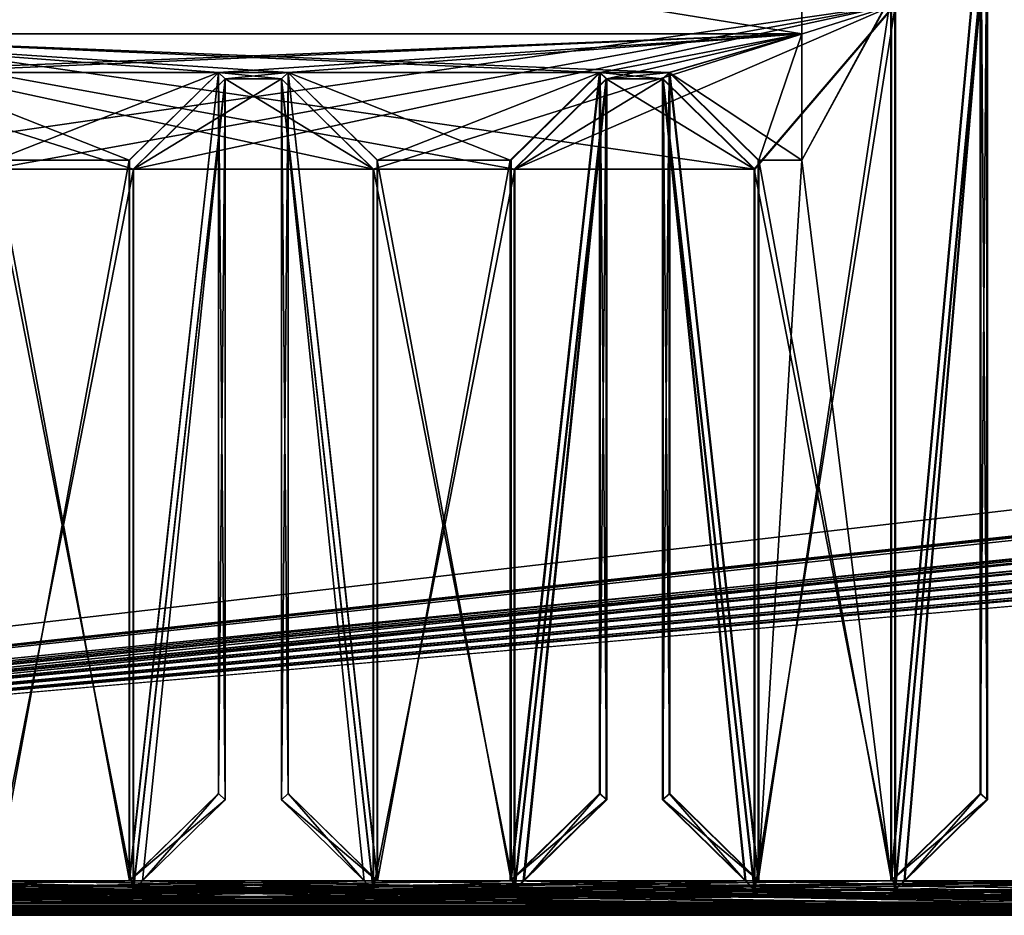
# Model space of a CAD drawing. Units: millimetres. Extents: x -750 to 750, y 0 to 855.
# Drawn here: x -490 to -385, y 0 to 96 of the extents above; entities that cross this region are included whole.
import ezdxf

# ---------------------------------------------------------------- set-up
doc = ezdxf.new("R2010")
doc.units = ezdxf.units.MM
doc.header["$LTSCALE"] = 65.185185
for name, color, linetype in [('304', 7, 'CONTINUOUS'), ('322', 7, 'CONTINUOUS'), ('337', 7, 'CONTINUOUS'), ('355', 7, 'CONTINUOUS'), ('358', 7, 'CONTINUOUS'), ('388', 7, 'CONTINUOUS'), ('420', 7, 'CONTINUOUS'), ('432', 7, 'CONTINUOUS'), ('442', 7, 'CONTINUOUS'), ('752', 7, 'CONTINUOUS'), ('753', 7, 'CONTINUOUS'), ('754', 7, 'CONTINUOUS'), ('755', 7, 'CONTINUOUS'), ('757', 7, 'CONTINUOUS'), ('758', 7, 'CONTINUOUS'), ('762', 7, 'CONTINUOUS'), ('763', 7, 'CONTINUOUS'), ('768', 7, 'CONTINUOUS'), ('770', 7, 'CONTINUOUS'), ('771', 7, 'CONTINUOUS'), ('776', 7, 'CONTINUOUS'), ('780', 7, 'CONTINUOUS'), ('788', 7, 'CONTINUOUS'), ('791', 7, 'CONTINUOUS'), ('793', 7, 'CONTINUOUS'), ('794', 7, 'CONTINUOUS'), ('795', 7, 'CONTINUOUS'), ('797', 7, 'CONTINUOUS'), ('801', 7, 'CONTINUOUS'), ('805', 7, 'CONTINUOUS'), ('809', 7, 'CONTINUOUS'), ('817', 7, 'CONTINUOUS'), ('818', 7, 'CONTINUOUS'), ('822', 7, 'CONTINUOUS'), ('823', 7, 'CONTINUOUS'), ('825', 7, 'CONTINUOUS'), ('833', 7, 'CONTINUOUS'), ('836', 7, 'CONTINUOUS'), ('845', 7, 'CONTINUOUS'), ('846', 7, 'CONTINUOUS'), ('847', 7, 'CONTINUOUS'), ('848', 7, 'CONTINUOUS'), ('850', 7, 'CONTINUOUS'), ('854', 7, 'CONTINUOUS'), ('855', 7, 'CONTINUOUS'), ('857', 7, 'CONTINUOUS'), ('858', 7, 'CONTINUOUS'), ('864', 7, 'CONTINUOUS'), ('867', 7, 'CONTINUOUS'), ('872', 7, 'CONTINUOUS'), ('876', 7, 'CONTINUOUS'), ('877', 7, 'CONTINUOUS'), ('881', 7, 'CONTINUOUS'), ('885', 7, 'CONTINUOUS'), ('887', 7, 'CONTINUOUS'), ('888', 7, 'CONTINUOUS'), ('890', 7, 'CONTINUOUS'), ('894', 7, 'CONTINUOUS'), ('898', 7, 'CONTINUOUS'), ('902', 7, 'CONTINUOUS'), ('903', 7, 'CONTINUOUS'), ('905', 7, 'CONTINUOUS'), ('907', 7, 'CONTINUOUS'), ('916', 7, 'CONTINUOUS'), ('919', 7, 'CONTINUOUS'), ('922', 7, 'CONTINUOUS'), ('923', 7, 'CONTINUOUS')]:
    doc.layers.add(name, color=color, linetype=linetype)

msp = doc.modelspace()

# ---------------------------------------------------------------- linework, layer by layer
at = {"layer": '304', "color": 7, "linetype": 'Continuous'}
for points in [[(-748, 148, 399), (748, 148, 399), (-7, 87, 399), (-748, 148, 399)], [(-748, 1, 399), (-748, 148, 399), (-7, 87, 399), (-748, 1, 399)], [(-49, 76.75, 399), (-748, 1, 399), (-7, 87, 399), (-49, 76.75, 399)], [(-49.49, 76.62, 399), (-748, 1, 399), (-49, 76.75, 399), (-49.49, 76.62, 399)], [(-49.85, 76.28, 399), (-748, 1, 399), (-49.49, 76.62, 399), (-49.85, 76.28, 399)], [(-50, 75.75, 399), (-748, 1, 399), (-49.85, 76.28, 399), (-50, 75.75, 399)], [(-50, 72, 399), (-748, 1, 399), (-50, 75.75, 399), (-50, 72, 399)], [(-49.87, 71.51, 399), (-748, 1, 399), (-50, 72, 399), (-49.87, 71.51, 399)], [(-748, 1, 399), (-14, 71, 399), (-7.87, 71.51, 399), (-748, 1, 399)], [(-28.53, 71.15, 399), (-748, 1, 399), (-28.87, 71.51, 399), (-28.53, 71.15, 399)], [(-28.87, 71.51, 399), (-748, 1, 399), (-35, 71, 399), (-28.87, 71.51, 399)], [(-49.53, 71.15, 399), (-748, 1, 399), (-49.87, 71.51, 399), (-49.53, 71.15, 399)], [(34.47, 71.15, 399), (-748, 1, 399), (34.13, 71.51, 399), (34.47, 71.15, 399)], [(34.13, 71.51, 399), (-748, 1, 399), (28, 71, 399), (34.13, 71.51, 399)], [(13.47, 71.15, 399), (-748, 1, 399), (13.13, 71.51, 399), (13.47, 71.15, 399)], [(13.13, 71.51, 399), (-748, 1, 399), (7, 71, 399), (13.13, 71.51, 399)], [(-7.53, 71.15, 399), (-748, 1, 399), (-7.87, 71.51, 399), (-7.53, 71.15, 399)], [(-28, 71, 399), (-748, 1, 399), (-28.53, 71.15, 399), (-28, 71, 399)], [(-49, 71, 399), (-748, 1, 399), (-49.53, 71.15, 399), (-49, 71, 399)], [(35, 71, 399), (-748, 1, 399), (34.47, 71.15, 399), (35, 71, 399)], [(14, 71, 399), (-748, 1, 399), (13.47, 71.15, 399), (14, 71, 399)], [(-7, 71, 399), (-748, 1, 399), (-7.53, 71.15, 399), (-7, 71, 399)], [(748, 1, 399), (-748, 1, 399), (49, 71, 399), (748, 1, 399)], [(-14, 71, 399), (-748, 1, 399), (-28, 71, 399), (-14, 71, 399)], [(-35, 71, 399), (-748, 1, 399), (-49, 71, 399), (-35, 71, 399)], [(49, 71, 399), (-748, 1, 399), (35, 71, 399), (49, 71, 399)], [(28, 71, 399), (-748, 1, 399), (14, 71, 399), (28, 71, 399)], [(7, 71, 399), (-748, 1, 399), (-7, 71, 399), (7, 71, 399)]]:
    msp.add_3dface(points, dxfattribs=at)
at = {"layer": '322', "color": 7, "linetype": 'Continuous'}
for points in [[(-298.08, 470, -400), (298.08, 470, -400), (-748, 0, -400), (-298.08, 470, -400)], [(298.08, 470, -400), (298.39, 469.7, -400), (-748, 0, -400), (298.08, 470, -400)], [(-298.39, 469.7, -400), (-298.08, 470, -400), (-748, 0, -400), (-298.39, 469.7, -400)], [(-710, 150, -400), (-298.39, 469.7, -400), (-748, 0, -400), (-710, 150, -400)], [(298.39, 469.7, -400), (710, 150, -400), (-748, 0, -400), (298.39, 469.7, -400)], [(710, 150, -400), (748, 150, -400), (-748, 0, -400), (710, 150, -400)], [(-748, 0, -400), (748, 150, -400), (748, 0, -400), (-748, 0, -400)]]:
    msp.add_3dface(points, dxfattribs=at)
at = {"layer": '337', "color": 7, "linetype": 'Continuous'}
for points in [[(748, 148, 400), (-748, 148, 400), (7, 87, 400), (748, 148, 400)], [(-748, 148, 400), (-748, 2, 400), (-49, 71, 400), (-748, 148, 400)], [(-28, 76.75, 400), (-748, 148, 400), (-28.53, 76.6, 400), (-28, 76.75, 400)], [(-748, 148, 400), (-28, 76.75, 400), (-14, 76.75, 400), (-748, 148, 400)], [(-28.53, 76.6, 400), (-748, 148, 400), (-28.87, 76.24, 400), (-28.53, 76.6, 400)], [(-28.87, 76.24, 400), (-748, 148, 400), (-35, 76.75, 400), (-28.87, 76.24, 400)], [(-748, 148, 400), (-14, 76.75, 400), (-8, 86, 400), (-748, 148, 400)], [(-49, 76.75, 400), (-748, 148, 400), (-49.53, 76.6, 400), (-49, 76.75, 400)], [(-748, 148, 400), (-49, 76.75, 400), (-35, 76.75, 400), (-748, 148, 400)], [(-49.53, 76.6, 400), (-748, 148, 400), (-49.87, 76.24, 400), (-49.53, 76.6, 400)], [(-49.87, 76.24, 400), (-748, 148, 400), (-50, 75.75, 400), (-49.87, 76.24, 400)], [(-50, 75.75, 400), (-748, 148, 400), (-50, 72, 400), (-50, 75.75, 400)], [(-50, 72, 400), (-748, 148, 400), (-49.85, 71.47, 400), (-50, 72, 400)], [(-49.85, 71.47, 400), (-748, 148, 400), (-49.49, 71.13, 400), (-49.85, 71.47, 400)], [(-49.49, 71.13, 400), (-748, 148, 400), (-49, 71, 400), (-49.49, 71.13, 400)], [(7, 87, 400), (-748, 148, 400), (-7, 87, 400), (7, 87, 400)], [(-7, 87, 400), (-748, 148, 400), (-7.53, 86.85, 400), (-7, 87, 400)], [(-7.53, 86.85, 400), (-748, 148, 400), (-7.87, 86.49, 400), (-7.53, 86.85, 400)], [(-7.87, 86.49, 400), (-748, 148, 400), (-8, 86, 400), (-7.87, 86.49, 400)], [(-748, 2, 400), (748, 2, 400), (-49, 71, 400), (-748, 2, 400)]]:
    msp.add_3dface(points, dxfattribs=at)
at = {"layer": '355', "color": 7, "linetype": 'Continuous'}
for points in [[(735, 1, -385), (-735, 1, -385), (734.94, 0.75, -385), (735, 1, -385)], [(734.94, 0.75, -385), (-735, 1, -385), (734.87, 0.28, -385), (734.94, 0.75, -385)], [(734.87, 0.28, -385), (-735, 1, -385), (-735, 0.75, -385), (734.87, 0.28, -385)], [(734.87, 0.28, -385), (-735, 0.75, -385), (-734.76, 0.21, -385), (734.87, 0.28, -385)], [(-735, 0, -385), (735, 0, -385), (-734.76, 0.21, -385), (-735, 0, -385)], [(735, 0, -385), (734.87, 0.28, -385), (-734.76, 0.21, -385), (735, 0, -385)]]:
    msp.add_3dface(points, dxfattribs=at)
at = {"layer": '358', "color": 7, "linetype": 'Continuous'}
for points in [[(-709.66, 149, -399), (749, 1, -399), (-708.37, 150, -399), (-709.66, 149, -399)], [(-708.37, 150, -399), (749, 1, -399), (708.37, 150, -399), (-708.37, 150, -399)], [(749, 1, -399), (-748.85, 148.53, -399), (-749, 148, -399), (749, 1, -399)], [(749, 1, -399), (-748.49, 148.87, -399), (-748.85, 148.53, -399), (749, 1, -399)], [(749, 1, -399), (-748, 149, -399), (-748.49, 148.87, -399), (749, 1, -399)], [(-709.66, 149, -399), (-748, 149, -399), (749, 1, -399), (-709.66, 149, -399)], [(-749, 1, -399), (749, 1, -399), (-749, 148, -399), (-749, 1, -399)]]:
    msp.add_3dface(points, dxfattribs=at)
at = {"layer": '388', "color": 7, "linetype": 'Continuous'}
for points in [[(-735, 1, 385), (735, 1, 385), (-734.94, 0.75, 385), (-735, 1, 385)], [(734.77, 0.22, 385), (-735, 0, 385), (-734.86, 0.27, 385), (734.77, 0.22, 385)], [(735, 0, 385), (-735, 0, 385), (734.77, 0.22, 385), (735, 0, 385)], [(735, 1, 385), (-734.86, 0.27, 385), (-734.94, 0.75, 385), (735, 1, 385)], [(735, 1, 385), (735, 0.75, 385), (-734.86, 0.27, 385), (735, 1, 385)], [(735, 0.75, 385), (734.77, 0.22, 385), (-734.86, 0.27, 385), (735, 0.75, 385)]]:
    msp.add_3dface(points, dxfattribs=at)
at = {"layer": '420', "color": 7, "linetype": 'Continuous'}
for points in [[(749, 1, -399), (-749, 1, -399), (735, 1, -385), (749, 1, -399)], [(735, 1, -385), (-749, 1, -399), (-735, 1, -385), (735, 1, -385)], [(-748, 1, 399), (748, 1, 399), (-735, 1, 385), (-748, 1, 399)], [(-735, 1, 385), (748, 1, 399), (735, 1, 385), (-735, 1, 385)]]:
    msp.add_3dface(points, dxfattribs=at)
at = {"layer": '432', "color": 7, "linetype": 'Continuous'}
for points in [[(-748, 0, -400), (748, 0, -400), (-735, 0, -385), (-748, 0, -400)], [(748, 0, 398), (-748, 0, 398), (735, 0, 385), (748, 0, 398)], [(735, 0, 385), (-748, 0, 398), (-735, 0, 385), (735, 0, 385)], [(748, 0, -400), (735, 0, -385), (-735, 0, -385), (748, 0, -400)]]:
    msp.add_3dface(points, dxfattribs=at)
at = {"layer": '442', "color": 7, "linetype": 'Continuous'}
for points in [[(748, 1.24, 399.85), (748, 2, 400), (-748, 1.24, 399.85), (748, 1.24, 399.85)], [(748, 2, 400), (-748, 2, 400), (-748, 1.24, 399.85), (748, 2, 400)], [(748, 0.59, 399.41), (748, 1.24, 399.85), (-748, 0.59, 399.41), (748, 0.59, 399.41)], [(-748, 0.59, 399.41), (748, 1.24, 399.85), (-748, 1.24, 399.85), (-748, 0.59, 399.41)], [(748, 0.15, 398.77), (748, 0.59, 399.41), (-748, 0.15, 398.77), (748, 0.15, 398.77)], [(-748, 0.15, 398.77), (748, 0.59, 399.41), (-748, 0.59, 399.41), (-748, 0.15, 398.77)], [(748, 0, 398), (748, 0.15, 398.77), (-748, 0, 398), (748, 0, 398)], [(-748, 0, 398), (748, 0.15, 398.77), (-748, 0.15, 398.77), (-748, 0, 398)]]:
    msp.add_3dface(points, dxfattribs=at)
at = {"layer": '752', "linetype": 'Continuous'}
for points in [[(-427.89, 13.01, -377.74), (-436, 3.67, -375.12), (-437.4, 3.67, -375.12), (-427.89, 13.01, -377.74)], [(-427.18, 12.33, -377.55), (-436, 3.67, -375.12), (-427.89, 13.01, -377.74), (-427.18, 12.33, -377.55)]]:
    msp.add_3dface(points, dxfattribs=at)
at = {"layer": '753', "linetype": 'Continuous'}
for points in [[(-406.38, 99.48, -33.57), (-396.8, 98.13, -38.38), (-406.38, 80.57, -100.96), (-406.38, 99.48, -33.57)], [(-396.8, 98.13, -38.38), (-396.8, 3.67, -375.12), (-406.38, 80.57, -100.96), (-396.8, 98.13, -38.38)], [(-492.39, 3.67, -375.12), (-492.39, 80.57, -100.96), (-478.12, 3.67, -375.12), (-492.39, 3.67, -375.12)], [(-478.12, 3.67, -375.12), (-492.39, 80.57, -100.96), (-478.12, 80.57, -100.96), (-478.12, 3.67, -375.12)], [(-437.4, 80.57, -100.96), (-437.4, 3.67, -375.12), (-451.67, 80.57, -100.96), (-437.4, 80.57, -100.96)], [(-451.67, 80.57, -100.96), (-437.4, 3.67, -375.12), (-451.67, 3.67, -375.12), (-451.67, 80.57, -100.96)], [(-406.38, 80.57, -100.96), (-396.8, 3.67, -375.12), (-410.96, 80.57, -100.96), (-406.38, 80.57, -100.96)], [(-410.96, 80.57, -100.96), (-396.8, 3.67, -375.12), (-410.96, 3.67, -375.12), (-410.96, 80.57, -100.96)], [(-310.18, 0.97, -384.75), (-619.61, 0.97, -384.75), (-600.03, 3.67, -375.12), (-310.18, 0.97, -384.75)], [(-598.63, 3.67, -375.12), (-310.18, 0.97, -384.75), (-600.03, 3.67, -375.12), (-598.63, 3.67, -375.12)], [(-310.18, 0.97, -384.75), (-598.63, 3.67, -375.12), (-574.99, 3.67, -375.12), (-310.18, 0.97, -384.75)], [(-573.59, 3.67, -375.12), (-310.18, 0.97, -384.75), (-574.99, 3.67, -375.12), (-573.59, 3.67, -375.12)], [(-559.43, 3.67, -375.12), (-310.18, 0.97, -384.75), (-573.59, 3.67, -375.12), (-559.43, 3.67, -375.12)], [(-310.18, 0.97, -384.75), (-559.43, 3.67, -375.12), (-558.03, 3.67, -375.12), (-310.18, 0.97, -384.75)], [(-534.39, 3.67, -375.12), (-310.18, 0.97, -384.75), (-558.03, 3.67, -375.12), (-534.39, 3.67, -375.12)], [(-532.99, 3.67, -375.12), (-310.18, 0.97, -384.75), (-534.39, 3.67, -375.12), (-532.99, 3.67, -375.12)], [(-518.83, 3.67, -375.12), (-310.18, 0.97, -384.75), (-532.99, 3.67, -375.12), (-518.83, 3.67, -375.12)], [(-517.43, 3.67, -375.12), (-310.18, 0.97, -384.75), (-518.83, 3.67, -375.12), (-517.43, 3.67, -375.12)], [(-493.79, 3.67, -375.12), (-310.18, 0.97, -384.75), (-517.43, 3.67, -375.12), (-493.79, 3.67, -375.12)], [(-492.39, 3.67, -375.12), (-310.18, 0.97, -384.75), (-493.79, 3.67, -375.12), (-492.39, 3.67, -375.12)], [(-310.18, 0.97, -384.75), (-492.39, 3.67, -375.12), (-478.12, 3.67, -375.12), (-310.18, 0.97, -384.75)], [(-476.71, 3.67, -375.12), (-310.18, 0.97, -384.75), (-478.12, 3.67, -375.12), (-476.71, 3.67, -375.12)], [(-453.07, 3.67, -375.12), (-310.18, 0.97, -384.75), (-476.71, 3.67, -375.12), (-453.07, 3.67, -375.12)], [(-451.67, 3.67, -375.12), (-310.18, 0.97, -384.75), (-453.07, 3.67, -375.12), (-451.67, 3.67, -375.12)], [(-437.4, 3.67, -375.12), (-310.18, 0.97, -384.75), (-451.67, 3.67, -375.12), (-437.4, 3.67, -375.12)], [(-437.4, 3.67, -375.12), (-436, 3.67, -375.12), (-310.18, 0.97, -384.75), (-437.4, 3.67, -375.12)], [(-310.18, 0.97, -384.75), (-436, 3.67, -375.12), (-412.36, 3.67, -375.12), (-310.18, 0.97, -384.75)], [(-410.96, 3.67, -375.12), (-310.18, 0.97, -384.75), (-412.36, 3.67, -375.12), (-410.96, 3.67, -375.12)], [(-396.8, 3.67, -375.12), (-310.18, 0.97, -384.75), (-410.96, 3.67, -375.12), (-396.8, 3.67, -375.12)], [(-310.18, 0.97, -384.75), (-396.8, 3.67, -375.12), (-395.4, 3.67, -375.12), (-310.18, 0.97, -384.75)], [(-371.76, 3.67, -375.12), (-310.18, 0.97, -384.75), (-395.4, 3.67, -375.12), (-371.76, 3.67, -375.12)]]:
    msp.add_3dface(points, dxfattribs=at)
at = {"layer": '754', "linetype": 'Continuous'}
for points in [[(-476.71, 3.67, -375.12), (-477.69, 2.71, -374.85), (-452.1, 2.71, -374.85), (-476.71, 3.67, -375.12)], [(-453.07, 3.67, -375.12), (-476.71, 3.67, -375.12), (-452.1, 2.71, -374.85), (-453.07, 3.67, -375.12)]]:
    msp.add_3dface(points, dxfattribs=at)
at = {"layer": '755', "linetype": 'Continuous'}
for points in [[(-436, 3.67, -375.12), (-436.98, 2.71, -374.85), (-411.38, 2.71, -374.85), (-436, 3.67, -375.12)], [(-412.36, 3.67, -375.12), (-436, 3.67, -375.12), (-411.38, 2.71, -374.85), (-412.36, 3.67, -375.12)]]:
    msp.add_3dface(points, dxfattribs=at)
at = {"layer": '757', "linetype": 'Continuous'}
for points in [[(-427.18, 12.33, -377.55), (-427.89, 13.01, -377.74), (-427.89, 89.91, -103.58), (-427.18, 12.33, -377.55)], [(-427.18, 12.33, -377.55), (-427.89, 89.91, -103.58), (-427.18, 89.24, -103.4), (-427.18, 12.33, -377.55)]]:
    msp.add_3dface(points, dxfattribs=at)
at = {"layer": '758', "linetype": 'Continuous'}
for points in [[(-478.12, 3.67, -375.12), (-478.12, 80.57, -100.96), (-468.61, 89.91, -103.58), (-478.12, 3.67, -375.12)], [(-478.12, 3.67, -375.12), (-468.61, 89.91, -103.58), (-468.61, 13.01, -377.74), (-478.12, 3.67, -375.12)]]:
    msp.add_3dface(points, dxfattribs=at)
at = {"layer": '762', "linetype": 'Continuous'}
for points in [[(-396.38, 2.71, -374.85), (-395.4, 3.67, -375.12), (-386.58, 106.79, -40.81), (-396.38, 2.71, -374.85)], [(-396.38, 97.16, -38.11), (-396.38, 2.71, -374.85), (-386.58, 106.79, -40.81), (-396.38, 97.16, -38.11)], [(-386.58, 106.79, -40.81), (-395.4, 3.67, -375.12), (-386.58, 12.33, -377.55), (-386.58, 106.79, -40.81)]]:
    msp.add_3dface(points, dxfattribs=at)
at = {"layer": '763', "linetype": 'Continuous'}
for points in [[(-476.71, 3.67, -375.12), (-478.12, 3.67, -375.12), (-468.61, 13.01, -377.74), (-476.71, 3.67, -375.12)], [(-476.71, 3.67, -375.12), (-468.61, 13.01, -377.74), (-467.89, 12.33, -377.55), (-476.71, 3.67, -375.12)]]:
    msp.add_3dface(points, dxfattribs=at)
at = {"layer": '768', "linetype": 'Continuous'}
for points in [[(-453.07, 3.67, -375.12), (-452.1, 2.71, -374.85), (-461.89, 89.24, -103.4), (-453.07, 3.67, -375.12)], [(-453.07, 3.67, -375.12), (-461.89, 89.24, -103.4), (-461.89, 12.33, -377.55), (-453.07, 3.67, -375.12)], [(-452.1, 2.71, -374.85), (-452.1, 79.61, -100.69), (-461.89, 89.24, -103.4), (-452.1, 2.71, -374.85)]]:
    msp.add_3dface(points, dxfattribs=at)
at = {"layer": '770', "linetype": 'Continuous'}
for points in [[(-412.36, 3.67, -375.12), (-411.38, 2.71, -374.85), (-421.18, 89.24, -103.4), (-412.36, 3.67, -375.12)], [(-412.36, 3.67, -375.12), (-421.18, 89.24, -103.4), (-421.18, 12.33, -377.55), (-412.36, 3.67, -375.12)], [(-411.38, 2.71, -374.85), (-411.38, 79.61, -100.69), (-421.18, 89.24, -103.4), (-411.38, 2.71, -374.85)]]:
    msp.add_3dface(points, dxfattribs=at)
at = {"layer": '771', "linetype": 'Continuous'}
for points in [[(-451.67, 80.57, -100.96), (-451.67, 3.67, -375.12), (-461.18, 89.91, -103.58), (-451.67, 80.57, -100.96)], [(-461.18, 89.91, -103.58), (-451.67, 3.67, -375.12), (-461.18, 13.01, -377.74), (-461.18, 89.91, -103.58)]]:
    msp.add_3dface(points, dxfattribs=at)
at = {"layer": '776', "linetype": 'Continuous'}
for points in [[(-477.69, 2.71, -374.85), (-476.71, 3.67, -375.12), (-467.89, 89.24, -103.4), (-477.69, 2.71, -374.85)], [(-477.69, 79.61, -100.69), (-477.69, 2.71, -374.85), (-467.89, 89.24, -103.4), (-477.69, 79.61, -100.69)], [(-467.89, 89.24, -103.4), (-476.71, 3.67, -375.12), (-467.89, 12.33, -377.55), (-467.89, 89.24, -103.4)]]:
    msp.add_3dface(points, dxfattribs=at)
at = {"layer": '780', "linetype": 'Continuous'}
for points in [[(-370.78, 2.71, -374.85), (-395.4, 3.67, -375.12), (-396.38, 2.71, -374.85), (-370.78, 2.71, -374.85)], [(-371.76, 3.67, -375.12), (-395.4, 3.67, -375.12), (-370.78, 2.71, -374.85), (-371.76, 3.67, -375.12)]]:
    msp.add_3dface(points, dxfattribs=at)
at = {"layer": '788', "linetype": 'Continuous'}
for points in [[(-468.61, 89.91, -103.58), (-467.89, 89.24, -103.4), (-467.89, 12.33, -377.55), (-468.61, 89.91, -103.58)], [(-468.61, 13.01, -377.74), (-468.61, 89.91, -103.58), (-467.89, 12.33, -377.55), (-468.61, 13.01, -377.74)]]:
    msp.add_3dface(points, dxfattribs=at)
at = {"layer": '791', "linetype": 'Continuous'}
for points in [[(-396.8, 3.67, -375.12), (-396.8, 98.13, -38.38), (-387.29, 107.47, -41), (-396.8, 3.67, -375.12)], [(-396.8, 3.67, -375.12), (-387.29, 107.47, -41), (-387.29, 13.01, -377.74), (-396.8, 3.67, -375.12)]]:
    msp.add_3dface(points, dxfattribs=at)
at = {"layer": '793', "linetype": 'Continuous'}
for points in [[(-406.38, 94.05, -104.75), (-523.41, 94.05, -104.75), (-406.38, 112.96, -37.35), (-406.38, 94.05, -104.75)], [(-406.38, 112.96, -37.35), (-523.41, 94.05, -104.75), (-523.41, 112.96, -37.35), (-406.38, 112.96, -37.35)]]:
    msp.add_3dface(points, dxfattribs=at)
at = {"layer": '794', "linetype": 'Continuous'}
for points in [[(-436.98, 2.71, -374.85), (-436, 3.67, -375.12), (-427.18, 89.24, -103.4), (-436.98, 2.71, -374.85)], [(-436.98, 79.61, -100.69), (-436.98, 2.71, -374.85), (-427.18, 89.24, -103.4), (-436.98, 79.61, -100.69)], [(-436, 3.67, -375.12), (-427.18, 12.33, -377.55), (-427.18, 89.24, -103.4), (-436, 3.67, -375.12)]]:
    msp.add_3dface(points, dxfattribs=at)
at = {"layer": '795', "linetype": 'Continuous'}
for points in [[(-451.67, 3.67, -375.12), (-461.89, 12.33, -377.55), (-461.18, 13.01, -377.74), (-451.67, 3.67, -375.12)], [(-451.67, 3.67, -375.12), (-453.07, 3.67, -375.12), (-461.89, 12.33, -377.55), (-451.67, 3.67, -375.12)]]:
    msp.add_3dface(points, dxfattribs=at)
at = {"layer": '797', "linetype": 'Continuous'}
for points in [[(-395.4, 3.67, -375.12), (-396.8, 3.67, -375.12), (-387.29, 13.01, -377.74), (-395.4, 3.67, -375.12)], [(-386.58, 12.33, -377.55), (-395.4, 3.67, -375.12), (-387.29, 13.01, -377.74), (-386.58, 12.33, -377.55)]]:
    msp.add_3dface(points, dxfattribs=at)
at = {"layer": '801', "linetype": 'Continuous'}
for points in [[(-387.29, 107.47, -41), (-386.58, 106.79, -40.81), (-386.58, 12.33, -377.55), (-387.29, 107.47, -41)], [(-387.29, 107.47, -41), (-386.58, 12.33, -377.55), (-387.29, 13.01, -377.74), (-387.29, 107.47, -41)]]:
    msp.add_3dface(points, dxfattribs=at)
at = {"layer": '805', "linetype": 'Continuous'}
for points in [[(-410.96, 3.67, -375.12), (-421.18, 12.33, -377.55), (-420.47, 13.01, -377.74), (-410.96, 3.67, -375.12)], [(-410.96, 3.67, -375.12), (-412.36, 3.67, -375.12), (-421.18, 12.33, -377.55), (-410.96, 3.67, -375.12)]]:
    msp.add_3dface(points, dxfattribs=at)
at = {"layer": '809', "linetype": 'Continuous'}
for points in [[(-410.96, 80.57, -100.96), (-410.96, 3.67, -375.12), (-420.47, 89.91, -103.58), (-410.96, 80.57, -100.96)], [(-420.47, 89.91, -103.58), (-410.96, 3.67, -375.12), (-420.47, 13.01, -377.74), (-420.47, 89.91, -103.58)]]:
    msp.add_3dface(points, dxfattribs=at)
at = {"layer": '817', "linetype": 'Continuous'}
for points in [[(-406.38, 99.48, -33.57), (-406.38, 80.57, -100.96), (-406.38, 112.96, -37.35), (-406.38, 99.48, -33.57)], [(-406.38, 80.57, -100.96), (-406.38, 94.05, -104.75), (-406.38, 112.96, -37.35), (-406.38, 80.57, -100.96)]]:
    msp.add_3dface(points, dxfattribs=at)
at = {"layer": '818', "linetype": 'Continuous'}
for points in [[(-421.18, 89.24, -103.4), (-420.47, 89.91, -103.58), (-420.47, 13.01, -377.74), (-421.18, 89.24, -103.4)], [(-421.18, 12.33, -377.55), (-421.18, 89.24, -103.4), (-420.47, 13.01, -377.74), (-421.18, 12.33, -377.55)]]:
    msp.add_3dface(points, dxfattribs=at)
at = {"layer": '822', "linetype": 'Continuous'}
for points in [[(-523.41, 94.05, -104.75), (-406.38, 94.05, -104.75), (-509.32, 89.91, -103.58), (-523.41, 94.05, -104.75)], [(-509.32, 89.91, -103.58), (-406.38, 94.05, -104.75), (-501.9, 89.91, -103.58), (-509.32, 89.91, -103.58)], [(-501.9, 89.91, -103.58), (-406.38, 94.05, -104.75), (-468.61, 89.91, -103.58), (-501.9, 89.91, -103.58)], [(-468.61, 89.91, -103.58), (-406.38, 94.05, -104.75), (-461.18, 89.91, -103.58), (-468.61, 89.91, -103.58)], [(-461.18, 89.91, -103.58), (-406.38, 94.05, -104.75), (-427.89, 89.91, -103.58), (-461.18, 89.91, -103.58)], [(-427.89, 89.91, -103.58), (-406.38, 94.05, -104.75), (-427.18, 89.24, -103.4), (-427.89, 89.91, -103.58)], [(-406.38, 94.05, -104.75), (-420.47, 89.91, -103.58), (-427.18, 89.24, -103.4), (-406.38, 94.05, -104.75)], [(-410.96, 80.57, -100.96), (-420.47, 89.91, -103.58), (-406.38, 94.05, -104.75), (-410.96, 80.57, -100.96)], [(-406.38, 80.57, -100.96), (-410.96, 80.57, -100.96), (-406.38, 94.05, -104.75), (-406.38, 80.57, -100.96)], [(-492.39, 80.57, -100.96), (-501.9, 89.91, -103.58), (-468.61, 89.91, -103.58), (-492.39, 80.57, -100.96)], [(-478.12, 80.57, -100.96), (-492.39, 80.57, -100.96), (-468.61, 89.91, -103.58), (-478.12, 80.57, -100.96)], [(-467.89, 89.24, -103.4), (-468.61, 89.91, -103.58), (-461.18, 89.91, -103.58), (-467.89, 89.24, -103.4)], [(-461.89, 89.24, -103.4), (-467.89, 89.24, -103.4), (-461.18, 89.91, -103.58), (-461.89, 89.24, -103.4)], [(-451.67, 80.57, -100.96), (-461.18, 89.91, -103.58), (-427.89, 89.91, -103.58), (-451.67, 80.57, -100.96)], [(-437.4, 80.57, -100.96), (-451.67, 80.57, -100.96), (-427.89, 89.91, -103.58), (-437.4, 80.57, -100.96)], [(-420.47, 89.91, -103.58), (-421.18, 89.24, -103.4), (-427.18, 89.24, -103.4), (-420.47, 89.91, -103.58)], [(-452.1, 79.61, -100.69), (-477.69, 79.61, -100.69), (-461.89, 89.24, -103.4), (-452.1, 79.61, -100.69)], [(-477.69, 79.61, -100.69), (-467.89, 89.24, -103.4), (-461.89, 89.24, -103.4), (-477.69, 79.61, -100.69)], [(-411.38, 79.61, -100.69), (-436.98, 79.61, -100.69), (-421.18, 89.24, -103.4), (-411.38, 79.61, -100.69)], [(-421.18, 89.24, -103.4), (-436.98, 79.61, -100.69), (-427.18, 89.24, -103.4), (-421.18, 89.24, -103.4)]]:
    msp.add_3dface(points, dxfattribs=at)
at = {"layer": '823', "linetype": 'Continuous'}
for points in [[(-619.61, 0.97, -384.75), (-310.18, 0.97, -384.75), (-619.61, 0.01, -384.48), (-619.61, 0.97, -384.75)], [(-619.61, 0.01, -384.48), (-310.18, 0.97, -384.75), (-310.18, 0.01, -384.48), (-619.61, 0.01, -384.48)]]:
    msp.add_3dface(points, dxfattribs=at)
at = {"layer": '825', "linetype": 'Continuous'}
for points in [[(-518.41, 79.61, -100.69), (-396.38, 97.16, -38.11), (-533.41, 97.16, -38.11), (-518.41, 79.61, -100.69)], [(-518.41, 79.61, -100.69), (-492.81, 79.61, -100.69), (-396.38, 97.16, -38.11), (-518.41, 79.61, -100.69)], [(-492.81, 79.61, -100.69), (-477.69, 79.61, -100.69), (-396.38, 97.16, -38.11), (-492.81, 79.61, -100.69)], [(-477.69, 79.61, -100.69), (-452.1, 79.61, -100.69), (-396.38, 97.16, -38.11), (-477.69, 79.61, -100.69)], [(-452.1, 79.61, -100.69), (-436.98, 79.61, -100.69), (-396.38, 97.16, -38.11), (-452.1, 79.61, -100.69)], [(-436.98, 79.61, -100.69), (-411.38, 79.61, -100.69), (-396.38, 97.16, -38.11), (-436.98, 79.61, -100.69)], [(-411.38, 79.61, -100.69), (-411.38, 2.71, -374.85), (-396.38, 97.16, -38.11), (-411.38, 79.61, -100.69)], [(-396.38, 97.16, -38.11), (-411.38, 2.71, -374.85), (-396.38, 2.71, -374.85), (-396.38, 97.16, -38.11)], [(-492.81, 79.61, -100.69), (-492.81, 2.71, -374.85), (-477.69, 79.61, -100.69), (-492.81, 79.61, -100.69)], [(-477.69, 79.61, -100.69), (-492.81, 2.71, -374.85), (-477.69, 2.71, -374.85), (-477.69, 79.61, -100.69)], [(-452.1, 79.61, -100.69), (-452.1, 2.71, -374.85), (-436.98, 79.61, -100.69), (-452.1, 79.61, -100.69)], [(-436.98, 79.61, -100.69), (-452.1, 2.71, -374.85), (-436.98, 2.71, -374.85), (-436.98, 79.61, -100.69)], [(-619.61, 0.01, -384.48), (-310.18, 0.01, -384.48), (-330.18, 2.71, -374.85), (-619.61, 0.01, -384.48)], [(-492.81, 2.71, -374.85), (-619.61, 0.01, -384.48), (-477.69, 2.71, -374.85), (-492.81, 2.71, -374.85)], [(-477.69, 2.71, -374.85), (-619.61, 0.01, -384.48), (-452.1, 2.71, -374.85), (-477.69, 2.71, -374.85)], [(-452.1, 2.71, -374.85), (-619.61, 0.01, -384.48), (-436.98, 2.71, -374.85), (-452.1, 2.71, -374.85)], [(-436.98, 2.71, -374.85), (-619.61, 0.01, -384.48), (-411.38, 2.71, -374.85), (-436.98, 2.71, -374.85)], [(-411.38, 2.71, -374.85), (-619.61, 0.01, -384.48), (-396.38, 2.71, -374.85), (-411.38, 2.71, -374.85)], [(-619.61, 0.01, -384.48), (-330.18, 2.71, -374.85), (-355.78, 2.71, -374.85), (-619.61, 0.01, -384.48)], [(-619.61, 0.01, -384.48), (-355.78, 2.71, -374.85), (-370.78, 2.71, -374.85), (-619.61, 0.01, -384.48)], [(-619.61, 0.01, -384.48), (-370.78, 2.71, -374.85), (-396.38, 2.71, -374.85), (-619.61, 0.01, -384.48)]]:
    msp.add_3dface(points, dxfattribs=at)
at = {"layer": '833', "linetype": 'Continuous'}
for points in [[(-427.89, 13.01, -377.74), (-437.4, 3.67, -375.12), (-427.89, 89.91, -103.58), (-427.89, 13.01, -377.74)], [(-437.4, 3.67, -375.12), (-437.4, 80.57, -100.96), (-427.89, 89.91, -103.58), (-437.4, 3.67, -375.12)]]:
    msp.add_3dface(points, dxfattribs=at)
at = {"layer": '836', "linetype": 'Continuous'}
for points in [[(-461.89, 89.24, -103.4), (-461.18, 89.91, -103.58), (-461.18, 13.01, -377.74), (-461.89, 89.24, -103.4)], [(-461.89, 12.33, -377.55), (-461.89, 89.24, -103.4), (-461.18, 13.01, -377.74), (-461.89, 12.33, -377.55)]]:
    msp.add_3dface(points, dxfattribs=at)
at = {"layer": '845', "linetype": 'Continuous'}
for points in [[(-387.34, 107.47, 41), (-387.34, 13.01, 377.74), (-386.63, 106.79, 40.81), (-387.34, 107.47, 41)], [(-386.63, 106.79, 40.81), (-387.34, 13.01, 377.74), (-386.63, 12.33, 377.55), (-386.63, 106.79, 40.81)]]:
    msp.add_3dface(points, dxfattribs=at)
at = {"layer": '846', "linetype": 'Continuous'}
for points in [[(-427.98, 13.01, 377.74), (-437.5, 3.67, 375.12), (-427.26, 12.33, 377.55), (-427.98, 13.01, 377.74)], [(-437.5, 3.67, 375.12), (-436.1, 3.67, 375.12), (-427.26, 12.33, 377.55), (-437.5, 3.67, 375.12)]]:
    msp.add_3dface(points, dxfattribs=at)
at = {"layer": '847', "linetype": 'Continuous'}
for points in [[(-453.06, 3.67, 375.12), (-461.18, 13.01, 377.74), (-461.89, 12.33, 377.55), (-453.06, 3.67, 375.12)], [(-453.06, 3.67, 375.12), (-451.66, 3.67, 375.12), (-461.18, 13.01, 377.74), (-453.06, 3.67, 375.12)]]:
    msp.add_3dface(points, dxfattribs=at)
at = {"layer": '848', "linetype": 'Continuous'}
for points in [[(-420.55, 89.91, 103.58), (-421.26, 89.24, 103.4), (-421.26, 12.33, 377.55), (-420.55, 89.91, 103.58)], [(-420.55, 89.91, 103.58), (-421.26, 12.33, 377.55), (-420.55, 13.01, 377.74), (-420.55, 89.91, 103.58)]]:
    msp.add_3dface(points, dxfattribs=at)
at = {"layer": '850', "linetype": 'Continuous'}
for points in [[(-478.13, 80.57, 100.96), (-478.13, 3.67, 375.12), (-468.61, 89.91, 103.58), (-478.13, 80.57, 100.96)], [(-468.61, 89.91, 103.58), (-478.13, 3.67, 375.12), (-468.61, 13.01, 377.74), (-468.61, 89.91, 103.58)]]:
    msp.add_3dface(points, dxfattribs=at)
at = {"layer": '854', "linetype": 'Continuous'}
for points in [[(-370.81, 2.71, 374.85), (-396.45, 2.71, 374.85), (-371.79, 3.67, 375.12), (-370.81, 2.71, 374.85)], [(-396.45, 2.71, 374.85), (-395.46, 3.67, 375.12), (-371.79, 3.67, 375.12), (-396.45, 2.71, 374.85)]]:
    msp.add_3dface(points, dxfattribs=at)
at = {"layer": '855', "linetype": 'Continuous'}
for points in [[(-406.38, 80.57, 100.96), (-396.87, 98.13, 38.38), (-406.38, 99.48, 33.57), (-406.38, 80.57, 100.96)], [(-396.87, 3.67, 375.12), (-396.87, 98.13, 38.38), (-411.03, 3.67, 375.12), (-396.87, 3.67, 375.12)], [(-411.03, 3.67, 375.12), (-396.87, 98.13, 38.38), (-406.38, 80.57, 100.96), (-411.03, 3.67, 375.12)], [(-492.29, 80.57, 100.96), (-492.29, 3.67, 375.12), (-478.13, 80.57, 100.96), (-492.29, 80.57, 100.96)], [(-478.13, 80.57, 100.96), (-492.29, 3.67, 375.12), (-478.13, 3.67, 375.12), (-478.13, 80.57, 100.96)], [(-437.5, 3.67, 375.12), (-437.5, 80.57, 100.96), (-451.66, 3.67, 375.12), (-437.5, 3.67, 375.12)], [(-451.66, 3.67, 375.12), (-437.5, 80.57, 100.96), (-451.66, 80.57, 100.96), (-451.66, 3.67, 375.12)], [(-411.03, 80.57, 100.96), (-411.03, 3.67, 375.12), (-406.38, 80.57, 100.96), (-411.03, 80.57, 100.96)], [(-619.61, 0.97, 384.75), (-310.18, 0.97, 384.75), (-329.76, 3.67, 375.12), (-619.61, 0.97, 384.75)], [(-356.23, 3.67, 375.12), (-619.61, 0.97, 384.75), (-354.83, 3.67, 375.12), (-356.23, 3.67, 375.12)], [(-619.61, 0.97, 384.75), (-356.23, 3.67, 375.12), (-370.39, 3.67, 375.12), (-619.61, 0.97, 384.75)], [(-354.83, 3.67, 375.12), (-619.61, 0.97, 384.75), (-331.16, 3.67, 375.12), (-354.83, 3.67, 375.12)], [(-331.16, 3.67, 375.12), (-619.61, 0.97, 384.75), (-329.76, 3.67, 375.12), (-331.16, 3.67, 375.12)], [(-396.87, 3.67, 375.12), (-619.61, 0.97, 384.75), (-395.46, 3.67, 375.12), (-396.87, 3.67, 375.12)], [(-619.61, 0.97, 384.75), (-396.87, 3.67, 375.12), (-411.03, 3.67, 375.12), (-619.61, 0.97, 384.75)], [(-395.46, 3.67, 375.12), (-619.61, 0.97, 384.75), (-371.79, 3.67, 375.12), (-395.46, 3.67, 375.12)], [(-371.79, 3.67, 375.12), (-619.61, 0.97, 384.75), (-370.39, 3.67, 375.12), (-371.79, 3.67, 375.12)], [(-437.5, 3.67, 375.12), (-619.61, 0.97, 384.75), (-436.1, 3.67, 375.12), (-437.5, 3.67, 375.12)], [(-619.61, 0.97, 384.75), (-437.5, 3.67, 375.12), (-451.66, 3.67, 375.12), (-619.61, 0.97, 384.75)], [(-436.1, 3.67, 375.12), (-619.61, 0.97, 384.75), (-412.43, 3.67, 375.12), (-436.1, 3.67, 375.12)], [(-412.43, 3.67, 375.12), (-619.61, 0.97, 384.75), (-411.03, 3.67, 375.12), (-412.43, 3.67, 375.12)], [(-492.29, 3.67, 375.12), (-619.61, 0.97, 384.75), (-478.13, 3.67, 375.12), (-492.29, 3.67, 375.12)], [(-478.13, 3.67, 375.12), (-619.61, 0.97, 384.75), (-476.73, 3.67, 375.12), (-478.13, 3.67, 375.12)], [(-476.73, 3.67, 375.12), (-619.61, 0.97, 384.75), (-453.06, 3.67, 375.12), (-476.73, 3.67, 375.12)], [(-453.06, 3.67, 375.12), (-619.61, 0.97, 384.75), (-451.66, 3.67, 375.12), (-453.06, 3.67, 375.12)]]:
    msp.add_3dface(points, dxfattribs=at)
at = {"layer": '857', "linetype": 'Continuous'}
for points in [[(-427.98, 89.91, 103.58), (-427.98, 13.01, 377.74), (-427.26, 89.24, 103.4), (-427.98, 89.91, 103.58)], [(-427.26, 89.24, 103.4), (-427.98, 13.01, 377.74), (-427.26, 12.33, 377.55), (-427.26, 89.24, 103.4)]]:
    msp.add_3dface(points, dxfattribs=at)
at = {"layer": '858', "linetype": 'Continuous'}
for points in [[(-406.38, 80.57, 100.96), (-406.38, 99.48, 33.57), (-406.38, 112.96, 37.35), (-406.38, 80.57, 100.96)], [(-406.38, 94.05, 104.75), (-406.38, 80.57, 100.96), (-406.38, 112.96, 37.35), (-406.38, 94.05, 104.75)]]:
    msp.add_3dface(points, dxfattribs=at)
at = {"layer": '864', "linetype": 'Continuous'}
for points in [[(-411.45, 79.61, 100.69), (-411.45, 2.71, 374.85), (-421.26, 89.24, 103.4), (-411.45, 79.61, 100.69)], [(-411.45, 2.71, 374.85), (-412.43, 3.67, 375.12), (-421.26, 89.24, 103.4), (-411.45, 2.71, 374.85)], [(-421.26, 89.24, 103.4), (-412.43, 3.67, 375.12), (-421.26, 12.33, 377.55), (-421.26, 89.24, 103.4)]]:
    msp.add_3dface(points, dxfattribs=at)
at = {"layer": '867', "linetype": 'Continuous'}
for points in [[(-437.08, 2.71, 374.85), (-437.08, 79.61, 100.69), (-427.26, 89.24, 103.4), (-437.08, 2.71, 374.85)], [(-436.1, 3.67, 375.12), (-437.08, 2.71, 374.85), (-427.26, 89.24, 103.4), (-436.1, 3.67, 375.12)], [(-436.1, 3.67, 375.12), (-427.26, 89.24, 103.4), (-427.26, 12.33, 377.55), (-436.1, 3.67, 375.12)]]:
    msp.add_3dface(points, dxfattribs=at)
at = {"layer": '872', "linetype": 'Continuous'}
for points in [[(-478.13, 3.67, 375.12), (-467.89, 12.33, 377.55), (-468.61, 13.01, 377.74), (-478.13, 3.67, 375.12)], [(-478.13, 3.67, 375.12), (-476.73, 3.67, 375.12), (-467.89, 12.33, 377.55), (-478.13, 3.67, 375.12)]]:
    msp.add_3dface(points, dxfattribs=at)
at = {"layer": '876', "linetype": 'Continuous'}
for points in [[(-523.41, 94.05, 104.75), (-406.38, 94.05, 104.75), (-523.41, 112.96, 37.35), (-523.41, 94.05, 104.75)], [(-523.41, 112.96, 37.35), (-406.38, 94.05, 104.75), (-406.38, 112.96, 37.35), (-523.41, 112.96, 37.35)]]:
    msp.add_3dface(points, dxfattribs=at)
at = {"layer": '877', "linetype": 'Continuous'}
for points in [[(-387.34, 13.01, 377.74), (-396.87, 3.67, 375.12), (-386.63, 12.33, 377.55), (-387.34, 13.01, 377.74)], [(-396.87, 3.67, 375.12), (-395.46, 3.67, 375.12), (-386.63, 12.33, 377.55), (-396.87, 3.67, 375.12)]]:
    msp.add_3dface(points, dxfattribs=at)
at = {"layer": '881', "linetype": 'Continuous'}
for points in [[(-461.18, 89.91, 103.58), (-461.89, 89.24, 103.4), (-461.89, 12.33, 377.55), (-461.18, 89.91, 103.58)], [(-461.18, 13.01, 377.74), (-461.18, 89.91, 103.58), (-461.89, 12.33, 377.55), (-461.18, 13.01, 377.74)]]:
    msp.add_3dface(points, dxfattribs=at)
at = {"layer": '885', "linetype": 'Continuous'}
for points in [[(-411.45, 79.61, 100.69), (-437.08, 79.61, 100.69), (-533.34, 97.16, 38.11), (-411.45, 79.61, 100.69)], [(-396.45, 97.16, 38.11), (-411.45, 79.61, 100.69), (-533.34, 97.16, 38.11), (-396.45, 97.16, 38.11)], [(-437.08, 79.61, 100.69), (-452.08, 79.61, 100.69), (-533.34, 97.16, 38.11), (-437.08, 79.61, 100.69)], [(-452.08, 79.61, 100.69), (-477.71, 79.61, 100.69), (-533.34, 97.16, 38.11), (-452.08, 79.61, 100.69)], [(-477.71, 79.61, 100.69), (-492.71, 79.61, 100.69), (-533.34, 97.16, 38.11), (-477.71, 79.61, 100.69)], [(-396.45, 2.71, 374.85), (-411.45, 79.61, 100.69), (-396.45, 97.16, 38.11), (-396.45, 2.71, 374.85)], [(-477.71, 79.61, 100.69), (-477.71, 2.71, 374.85), (-492.71, 79.61, 100.69), (-477.71, 79.61, 100.69)], [(-492.71, 79.61, 100.69), (-477.71, 2.71, 374.85), (-492.71, 2.71, 374.85), (-492.71, 79.61, 100.69)], [(-437.08, 79.61, 100.69), (-437.08, 2.71, 374.85), (-452.08, 79.61, 100.69), (-437.08, 79.61, 100.69)], [(-452.08, 79.61, 100.69), (-437.08, 2.71, 374.85), (-452.08, 2.71, 374.85), (-452.08, 79.61, 100.69)], [(-411.45, 2.71, 374.85), (-411.45, 79.61, 100.69), (-396.45, 2.71, 374.85), (-411.45, 2.71, 374.85)], [(-619.61, 0.01, 384.48), (-599.61, 2.71, 374.85), (-310.18, 0.01, 384.48), (-619.61, 0.01, 384.48)], [(-310.18, 0.01, 384.48), (-599.61, 2.71, 374.85), (-573.98, 2.71, 374.85), (-310.18, 0.01, 384.48)], [(-558.98, 2.71, 374.85), (-310.18, 0.01, 384.48), (-573.98, 2.71, 374.85), (-558.98, 2.71, 374.85)], [(-533.34, 2.71, 374.85), (-310.18, 0.01, 384.48), (-558.98, 2.71, 374.85), (-533.34, 2.71, 374.85)], [(-518.34, 2.71, 374.85), (-310.18, 0.01, 384.48), (-533.34, 2.71, 374.85), (-518.34, 2.71, 374.85)], [(-492.71, 2.71, 374.85), (-310.18, 0.01, 384.48), (-518.34, 2.71, 374.85), (-492.71, 2.71, 374.85)], [(-477.71, 2.71, 374.85), (-310.18, 0.01, 384.48), (-492.71, 2.71, 374.85), (-477.71, 2.71, 374.85)], [(-452.08, 2.71, 374.85), (-310.18, 0.01, 384.48), (-477.71, 2.71, 374.85), (-452.08, 2.71, 374.85)], [(-437.08, 2.71, 374.85), (-310.18, 0.01, 384.48), (-452.08, 2.71, 374.85), (-437.08, 2.71, 374.85)], [(-411.45, 2.71, 374.85), (-310.18, 0.01, 384.48), (-437.08, 2.71, 374.85), (-411.45, 2.71, 374.85)], [(-310.18, 0.01, 384.48), (-411.45, 2.71, 374.85), (-396.45, 2.71, 374.85), (-310.18, 0.01, 384.48)], [(-370.81, 2.71, 374.85), (-310.18, 0.01, 384.48), (-396.45, 2.71, 374.85), (-370.81, 2.71, 374.85)]]:
    msp.add_3dface(points, dxfattribs=at)
at = {"layer": '887', "linetype": 'Continuous'}
for points in [[(-619.61, 0.01, 384.48), (-310.18, 0.01, 384.48), (-619.61, 0.97, 384.75), (-619.61, 0.01, 384.48)], [(-619.61, 0.97, 384.75), (-310.18, 0.01, 384.48), (-310.18, 0.97, 384.75), (-619.61, 0.97, 384.75)]]:
    msp.add_3dface(points, dxfattribs=at)
at = {"layer": '888', "linetype": 'Continuous'}
for points in [[(-437.5, 80.57, 100.96), (-437.5, 3.67, 375.12), (-427.98, 89.91, 103.58), (-437.5, 80.57, 100.96)], [(-437.5, 3.67, 375.12), (-427.98, 13.01, 377.74), (-427.98, 89.91, 103.58), (-437.5, 3.67, 375.12)]]:
    msp.add_3dface(points, dxfattribs=at)
at = {"layer": '890', "linetype": 'Continuous'}
for points in [[(-452.08, 2.71, 374.85), (-477.71, 2.71, 374.85), (-453.06, 3.67, 375.12), (-452.08, 2.71, 374.85)], [(-477.71, 2.71, 374.85), (-476.73, 3.67, 375.12), (-453.06, 3.67, 375.12), (-477.71, 2.71, 374.85)]]:
    msp.add_3dface(points, dxfattribs=at)
at = {"layer": '894', "linetype": 'Continuous'}
for points in [[(-461.18, 89.91, 103.58), (-427.98, 89.91, 103.58), (-523.41, 94.05, 104.75), (-461.18, 89.91, 103.58)], [(-523.41, 94.05, 104.75), (-427.98, 89.91, 103.58), (-420.55, 89.91, 103.58), (-523.41, 94.05, 104.75)], [(-468.61, 89.91, 103.58), (-461.18, 89.91, 103.58), (-523.41, 94.05, 104.75), (-468.61, 89.91, 103.58)], [(-501.81, 89.91, 103.58), (-468.61, 89.91, 103.58), (-523.41, 94.05, 104.75), (-501.81, 89.91, 103.58)], [(-406.38, 94.05, 104.75), (-523.41, 94.05, 104.75), (-420.55, 89.91, 103.58), (-406.38, 94.05, 104.75)], [(-406.38, 80.57, 100.96), (-406.38, 94.05, 104.75), (-420.55, 89.91, 103.58), (-406.38, 80.57, 100.96)], [(-492.29, 80.57, 100.96), (-478.13, 80.57, 100.96), (-501.81, 89.91, 103.58), (-492.29, 80.57, 100.96)], [(-478.13, 80.57, 100.96), (-468.61, 89.91, 103.58), (-501.81, 89.91, 103.58), (-478.13, 80.57, 100.96)], [(-461.89, 89.24, 103.4), (-461.18, 89.91, 103.58), (-468.61, 89.91, 103.58), (-461.89, 89.24, 103.4)], [(-467.89, 89.24, 103.4), (-461.89, 89.24, 103.4), (-468.61, 89.91, 103.58), (-467.89, 89.24, 103.4)], [(-451.66, 80.57, 100.96), (-437.5, 80.57, 100.96), (-461.18, 89.91, 103.58), (-451.66, 80.57, 100.96)], [(-437.5, 80.57, 100.96), (-427.98, 89.91, 103.58), (-461.18, 89.91, 103.58), (-437.5, 80.57, 100.96)], [(-427.98, 89.91, 103.58), (-427.26, 89.24, 103.4), (-421.26, 89.24, 103.4), (-427.98, 89.91, 103.58)], [(-420.55, 89.91, 103.58), (-427.98, 89.91, 103.58), (-421.26, 89.24, 103.4), (-420.55, 89.91, 103.58)], [(-411.03, 80.57, 100.96), (-406.38, 80.57, 100.96), (-420.55, 89.91, 103.58), (-411.03, 80.57, 100.96)], [(-477.71, 79.61, 100.69), (-452.08, 79.61, 100.69), (-467.89, 89.24, 103.4), (-477.71, 79.61, 100.69)], [(-452.08, 79.61, 100.69), (-461.89, 89.24, 103.4), (-467.89, 89.24, 103.4), (-452.08, 79.61, 100.69)], [(-437.08, 79.61, 100.69), (-411.45, 79.61, 100.69), (-427.26, 89.24, 103.4), (-437.08, 79.61, 100.69)], [(-427.26, 89.24, 103.4), (-411.45, 79.61, 100.69), (-421.26, 89.24, 103.4), (-427.26, 89.24, 103.4)]]:
    msp.add_3dface(points, dxfattribs=at)
at = {"layer": '898', "linetype": 'Continuous'}
for points in [[(-452.08, 79.61, 100.69), (-452.08, 2.71, 374.85), (-461.89, 89.24, 103.4), (-452.08, 79.61, 100.69)], [(-452.08, 2.71, 374.85), (-453.06, 3.67, 375.12), (-461.89, 89.24, 103.4), (-452.08, 2.71, 374.85)], [(-461.89, 89.24, 103.4), (-453.06, 3.67, 375.12), (-461.89, 12.33, 377.55), (-461.89, 89.24, 103.4)]]:
    msp.add_3dface(points, dxfattribs=at)
at = {"layer": '902', "linetype": 'Continuous'}
for points in [[(-411.45, 2.71, 374.85), (-437.08, 2.71, 374.85), (-412.43, 3.67, 375.12), (-411.45, 2.71, 374.85)], [(-437.08, 2.71, 374.85), (-436.1, 3.67, 375.12), (-412.43, 3.67, 375.12), (-437.08, 2.71, 374.85)]]:
    msp.add_3dface(points, dxfattribs=at)
at = {"layer": '903', "linetype": 'Continuous'}
for points in [[(-421.26, 12.33, 377.55), (-412.43, 3.67, 375.12), (-420.55, 13.01, 377.74), (-421.26, 12.33, 377.55)], [(-412.43, 3.67, 375.12), (-411.03, 3.67, 375.12), (-420.55, 13.01, 377.74), (-412.43, 3.67, 375.12)]]:
    msp.add_3dface(points, dxfattribs=at)
at = {"layer": '905', "linetype": 'Continuous'}
for points in [[(-396.87, 98.13, 38.38), (-396.87, 3.67, 375.12), (-387.34, 107.47, 41), (-396.87, 98.13, 38.38)], [(-387.34, 107.47, 41), (-396.87, 3.67, 375.12), (-387.34, 13.01, 377.74), (-387.34, 107.47, 41)]]:
    msp.add_3dface(points, dxfattribs=at)
at = {"layer": '907', "linetype": 'Continuous'}
for points in [[(-467.89, 89.24, 103.4), (-468.61, 89.91, 103.58), (-468.61, 13.01, 377.74), (-467.89, 89.24, 103.4)], [(-467.89, 12.33, 377.55), (-467.89, 89.24, 103.4), (-468.61, 13.01, 377.74), (-467.89, 12.33, 377.55)]]:
    msp.add_3dface(points, dxfattribs=at)
at = {"layer": '916', "linetype": 'Continuous'}
for points in [[(-477.71, 2.71, 374.85), (-477.71, 79.61, 100.69), (-467.89, 89.24, 103.4), (-477.71, 2.71, 374.85)], [(-476.73, 3.67, 375.12), (-477.71, 2.71, 374.85), (-467.89, 89.24, 103.4), (-476.73, 3.67, 375.12)], [(-476.73, 3.67, 375.12), (-467.89, 89.24, 103.4), (-467.89, 12.33, 377.55), (-476.73, 3.67, 375.12)]]:
    msp.add_3dface(points, dxfattribs=at)
at = {"layer": '919', "linetype": 'Continuous'}
for points in [[(-396.45, 2.71, 374.85), (-396.45, 97.16, 38.11), (-386.63, 106.79, 40.81), (-396.45, 2.71, 374.85)], [(-395.46, 3.67, 375.12), (-396.45, 2.71, 374.85), (-386.63, 106.79, 40.81), (-395.46, 3.67, 375.12)], [(-395.46, 3.67, 375.12), (-386.63, 106.79, 40.81), (-386.63, 12.33, 377.55), (-395.46, 3.67, 375.12)]]:
    msp.add_3dface(points, dxfattribs=at)
at = {"layer": '922', "linetype": 'Continuous'}
for points in [[(-411.03, 3.67, 375.12), (-411.03, 80.57, 100.96), (-420.55, 89.91, 103.58), (-411.03, 3.67, 375.12)], [(-411.03, 3.67, 375.12), (-420.55, 89.91, 103.58), (-420.55, 13.01, 377.74), (-411.03, 3.67, 375.12)]]:
    msp.add_3dface(points, dxfattribs=at)
at = {"layer": '923', "linetype": 'Continuous'}
for points in [[(-451.66, 3.67, 375.12), (-451.66, 80.57, 100.96), (-461.18, 89.91, 103.58), (-451.66, 3.67, 375.12)], [(-451.66, 3.67, 375.12), (-461.18, 89.91, 103.58), (-461.18, 13.01, 377.74), (-451.66, 3.67, 375.12)]]:
    msp.add_3dface(points, dxfattribs=at)

doc.saveas('drawing.dxf')
